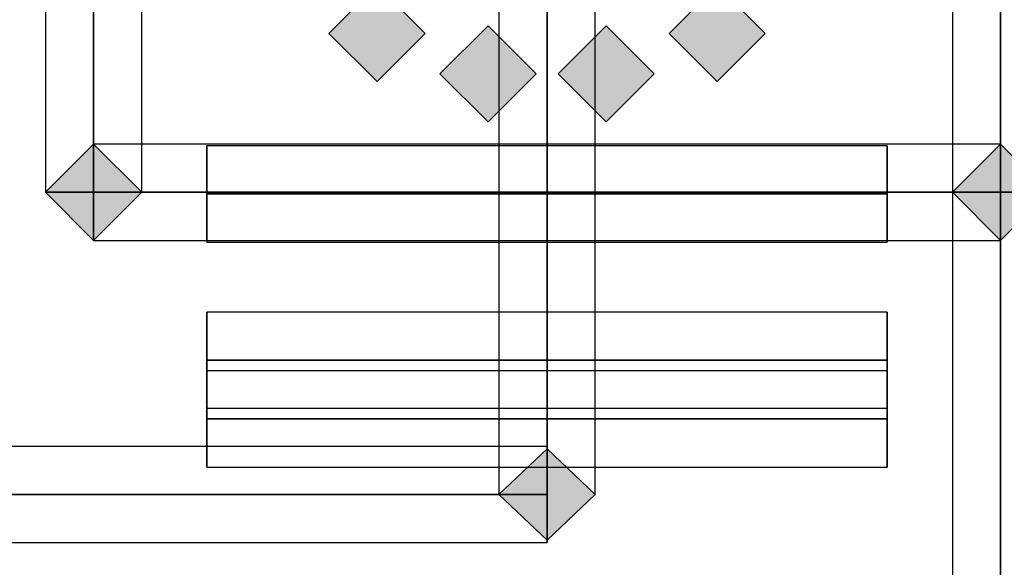
# Model space of a CAD drawing. Extents: x -124 to 124, y -22 to 22.
# Drawn here: x 80 to 83, y -16 to -14 of the extents above; entities that cross this region are included whole.
import ezdxf

# ---------------------------------------------------------------- set-up
doc = ezdxf.new("R2010")
doc.units = 0
doc.layers.add('3D-GHOST', color=7, linetype='CONTINUOUS')

msp = doc.modelspace()

# ---------------------------------------------------------------- linework, layer by layer
at = {"layer": '3D-GHOST'}
for points in [[(81.3811, -14.4525, 3.25), (81.275, -14.3465, 3.25), (81.275, -14.5586, 3.25), (81.1689, -14.4525, 3.25)], [(82.1311, -14.4525, 3.25), (82.025, -14.3465, 3.25), (82.025, -14.5586, 3.25), (81.9189, -14.4525, 3.25)], [(81.6258, -14.5416, 3.25), (81.5198, -14.4356, 3.25), (81.5198, -14.6477, 3.25), (81.4137, -14.5416, 3.25)], [(81.8863, -14.5416, 3.25), (81.7802, -14.4356, 3.25), (81.7802, -14.6477, 3.25), (81.6742, -14.5416, 3.25)], [(80.7561, -14.803, 5.75), (80.65, -14.697, 5.75), (80.65, -14.9091, 5.75), (80.5439, -14.803, 5.75)], [(82.7561, -14.803, 5.75), (82.65, -14.697, 5.75), (82.65, -14.9091, 5.75), (82.5439, -14.803, 5.75)]]:
    msp.add_trace(points, dxfattribs=at)
at = {"layer": '3D-GHOST', "extrusion": (1, 0, 0)}
for points in [[(-14.697, 5.75, 80.65), (-14.803, 5.856, 80.65), (-14.803, 5.644, 80.65), (-14.9091, 5.75, 80.65)], [(-14.697, 6, 80.65), (-14.803, 6.106, 80.65), (-14.803, 5.894, 80.65), (-14.9091, 6, 80.65)]]:
    msp.add_trace(points, dxfattribs=at)
at = {"layer": '3D-GHOST', "extrusion": (-1, 0, 0)}
for points in [[(14.9128, 2.6147, -82.4), (14.8067, 2.7208, -82.4), (14.8067, 2.5087, -82.4), (14.7007, 2.6147, -82.4)], [(14.9128, 0.3853, -82.4), (14.8067, 0.4913, -82.4), (14.8067, 0.2792, -82.4), (14.7007, 0.3853, -82.4)], [(15.2794, 2.1101, -82.4), (15.1733, 2.2162, -82.4), (15.1733, 2.0041, -82.4), (15.0673, 2.1101, -82.4)], [(15.2794, 0.8899, -82.4), (15.1733, 0.9959, -82.4), (15.1733, 0.7838, -82.4), (15.0673, 0.8899, -82.4)], [(15.4091, 1.5, -82.4), (15.303, 1.606, -82.4), (15.303, 1.394, -82.4), (15.197, 1.5, -82.4)], [(15.5757, 26, -81.65), (15.4697, 26.106, -81.65), (15.4697, 25.894, -81.65), (15.3636, 26, -81.65)]]:
    msp.add_trace(points, dxfattribs=at)
at = {"layer": '3D-GHOST', "extrusion": (0, 1, 0)}
for points in [[(-82.5439, 5.75, -14.803), (-82.65, 5.856, -14.803), (-82.65, 5.644, -14.803), (-82.7561, 5.75, -14.803)], [(-82.5439, 6, -14.803), (-82.65, 6.106, -14.803), (-82.65, 5.894, -14.803), (-82.7561, 6, -14.803)]]:
    msp.add_trace(points, dxfattribs=at)
at = {"layer": '3D-GHOST', "extrusion": (0, 0.316228, 0.948683)}
msp.add_trace([(-81.5439, 22.8978, 19.7738), (-81.65, 23.0038, 19.7738), (-81.65, 22.7917, 19.7738), (-81.7561, 22.8978, 19.7738)], dxfattribs=at)
at = {"layer": '3D-GHOST'}
for points in [[(82.65, -12.7024, 33.9665), (82.5439, -12.803, 34), (82.5439, -15.803, 25), (82.65, -15.7024, 24.9665)], [(82.7561, -12.803, 34), (82.65, -12.7024, 33.9665), (82.65, -15.7024, 24.9665), (82.7561, -15.803, 25)], [(80.65, -12.803, 5.894), (80.5439, -12.803, 6), (80.5439, -14.803, 6), (80.65, -14.803, 5.894)], [(80.65, -12.803, 6.106), (80.5439, -12.803, 6), (80.5439, -14.803, 6), (80.65, -14.803, 6.106)], [(80.65, -12.803, 5.644), (80.5439, -12.803, 5.75), (80.5439, -14.803, 5.75), (80.65, -14.803, 5.644)], [(80.65, -12.803, 5.856), (80.5439, -12.803, 5.75), (80.5439, -14.803, 5.75), (80.65, -14.803, 5.856)], [(80.7561, -12.803, 6), (80.65, -12.803, 5.894), (80.65, -14.803, 5.894), (80.7561, -14.803, 6)], [(80.7561, -12.803, 6), (80.65, -12.803, 6.106), (80.65, -14.803, 6.106), (80.7561, -14.803, 6)], [(80.7561, -12.803, 5.75), (80.65, -12.803, 5.644), (80.65, -14.803, 5.644), (80.7561, -14.803, 5.75)], [(80.7561, -12.803, 5.75), (80.65, -12.803, 5.856), (80.65, -14.803, 5.856), (80.7561, -14.803, 5.75)], [(82.65, -12.9036, 34.0335), (82.5439, -12.803, 34), (82.5439, -15.803, 25), (82.65, -15.9036, 25.0335)], [(82.5439, -15.803, 34), (82.65, -15.803, 33.8939), (82.65, -12.803, 33.8939), (82.5439, -12.803, 34)], [(82.5439, -15.803, 34), (82.65, -15.803, 34.1061), (82.65, -12.803, 34.1061), (82.5439, -12.803, 34)], [(82.5439, -14.803, 6), (82.65, -14.803, 5.894), (82.65, -12.803, 5.894), (82.5439, -12.803, 6)], [(82.5439, -14.803, 6), (82.65, -14.803, 6.106), (82.65, -12.803, 6.106), (82.5439, -12.803, 6)], [(82.5439, -14.803, 5.75), (82.65, -14.803, 5.644), (82.65, -12.803, 5.644), (82.5439, -12.803, 5.75)], [(82.5439, -14.803, 5.75), (82.65, -14.803, 5.856), (82.65, -12.803, 5.856), (82.5439, -12.803, 5.75)], [(82.7561, -12.803, 34), (82.65, -12.9036, 34.0335), (82.65, -15.9036, 25.0335), (82.7561, -15.803, 25)], [(82.65, -15.803, 33.8939), (82.7561, -15.803, 34), (82.7561, -12.803, 34), (82.65, -12.803, 33.8939)], [(82.65, -15.803, 34.1061), (82.7561, -15.803, 34), (82.7561, -12.803, 34), (82.65, -12.803, 34.1061)], [(82.65, -14.803, 5.894), (82.7561, -14.803, 6), (82.7561, -12.803, 6), (82.65, -12.803, 5.894)], [(82.65, -14.803, 6.106), (82.7561, -14.803, 6), (82.7561, -12.803, 6), (82.65, -12.803, 6.106)], [(82.65, -14.803, 5.644), (82.7561, -14.803, 5.75), (82.7561, -12.803, 5.75), (82.65, -12.803, 5.644)], [(82.65, -14.803, 5.856), (82.7561, -14.803, 5.75), (82.7561, -12.803, 5.75), (82.65, -12.803, 5.856)], [(81.5439, -15.4697, 26), (81.65, -15.3691, 25.9665), (81.65, -13.3691, 31.9665), (81.5439, -13.4697, 32)], [(81.65, -15.3691, 25.9665), (81.7561, -15.4697, 26), (81.7561, -13.4697, 32), (81.65, -13.3691, 31.9665)], [(81.5439, -15.4697, 26), (81.65, -15.5703, 26.0335), (81.65, -13.5703, 32.0335), (81.5439, -13.4697, 32)], [(81.65, -15.5703, 26.0335), (81.7561, -15.4697, 26), (81.7561, -13.4697, 32), (81.65, -13.5703, 32.0335)], [(81.275, -14.3465, 3.25), (81.1689, -14.4525, 3.25), (81.1689, -14.4525, 5.75), (81.275, -14.3465, 5.75)], [(81.3811, -14.4525, 5.75), (81.275, -14.3465, 5.75), (81.1689, -14.4525, 5.75), (81.275, -14.5586, 5.75)], [(81.3811, -14.4525, 3.25), (81.275, -14.3465, 3.25), (81.1689, -14.4525, 3.25), (81.275, -14.5586, 3.25)], [(81.3811, -14.4525, 3.25), (81.275, -14.3465, 3.25), (81.275, -14.3465, 5.75), (81.3811, -14.4525, 5.75)], [(82.025, -14.3465, 3.25), (81.9189, -14.4525, 3.25), (81.9189, -14.4525, 5.75), (82.025, -14.3465, 5.75)], [(82.1311, -14.4525, 5.75), (82.025, -14.3465, 5.75), (81.9189, -14.4525, 5.75), (82.025, -14.5586, 5.75)], [(82.1311, -14.4525, 3.25), (82.025, -14.3465, 3.25), (81.9189, -14.4525, 3.25), (82.025, -14.5586, 3.25)], [(82.1311, -14.4525, 3.25), (82.025, -14.3465, 3.25), (82.025, -14.3465, 5.75), (82.1311, -14.4525, 5.75)], [(81.5198, -14.4356, 3.25), (81.4137, -14.5416, 3.25), (81.4137, -14.5416, 5.75), (81.5198, -14.4356, 5.75)], [(81.6258, -14.5416, 5.75), (81.5198, -14.4356, 5.75), (81.4137, -14.5416, 5.75), (81.5198, -14.6477, 5.75)], [(81.6258, -14.5416, 3.25), (81.5198, -14.4356, 3.25), (81.4137, -14.5416, 3.25), (81.5198, -14.6477, 3.25)], [(81.6258, -14.5416, 3.25), (81.5198, -14.4356, 3.25), (81.5198, -14.4356, 5.75), (81.6258, -14.5416, 5.75)], [(81.7802, -14.4356, 3.25), (81.6742, -14.5416, 3.25), (81.6742, -14.5416, 5.75), (81.7802, -14.4356, 5.75)], [(81.8863, -14.5416, 5.75), (81.7802, -14.4356, 5.75), (81.6742, -14.5416, 5.75), (81.7802, -14.6477, 5.75)], [(81.8863, -14.5416, 3.25), (81.7802, -14.4356, 3.25), (81.6742, -14.5416, 3.25), (81.7802, -14.6477, 3.25)], [(81.8863, -14.5416, 3.25), (81.7802, -14.4356, 3.25), (81.7802, -14.4356, 5.75), (81.8863, -14.5416, 5.75)], [(81.275, -14.5586, 3.25), (81.1689, -14.4525, 3.25), (81.1689, -14.4525, 5.75), (81.275, -14.5586, 5.75)], [(81.3811, -14.4525, 3.25), (81.275, -14.5586, 3.25), (81.275, -14.5586, 5.75), (81.3811, -14.4525, 5.75)], [(82.025, -14.5586, 3.25), (81.9189, -14.4525, 3.25), (81.9189, -14.4525, 5.75), (82.025, -14.5586, 5.75)], [(82.1311, -14.4525, 3.25), (82.025, -14.5586, 3.25), (82.025, -14.5586, 5.75), (82.1311, -14.4525, 5.75)], [(81.5198, -14.6477, 3.25), (81.4137, -14.5416, 3.25), (81.4137, -14.5416, 5.75), (81.5198, -14.6477, 5.75)], [(81.6258, -14.5416, 3.25), (81.5198, -14.6477, 3.25), (81.5198, -14.6477, 5.75), (81.6258, -14.5416, 5.75)], [(81.7802, -14.6477, 3.25), (81.6742, -14.5416, 3.25), (81.6742, -14.5416, 5.75), (81.7802, -14.6477, 5.75)], [(81.8863, -14.5416, 3.25), (81.7802, -14.6477, 3.25), (81.7802, -14.6477, 5.75), (81.8863, -14.5416, 5.75)], [(80.65, -14.697, 5.75), (80.5439, -14.803, 5.75), (80.5439, -14.803, 6), (80.65, -14.697, 6)], [(80.7561, -14.803, 6), (80.65, -14.697, 6), (80.5439, -14.803, 6), (80.65, -14.9091, 6)], [(80.7561, -14.803, 5.75), (80.65, -14.697, 5.75), (80.5439, -14.803, 5.75), (80.65, -14.9091, 5.75)], [(80.7561, -14.803, 5.75), (80.65, -14.697, 5.75), (80.65, -14.697, 6), (80.7561, -14.803, 6)], [(80.65, -14.697, 6), (80.65, -14.803, 5.894), (82.65, -14.803, 5.894), (82.65, -14.697, 6)], [(80.65, -14.697, 6), (80.65, -14.803, 6.106), (82.65, -14.803, 6.106), (82.65, -14.697, 6)], [(80.65, -14.697, 6), (80.65, -14.803, 6.106), (80.65, -14.9091, 6), (80.65, -14.803, 5.894)], [(80.65, -14.697, 5.75), (80.65, -14.803, 5.644), (82.65, -14.803, 5.644), (82.65, -14.697, 5.75)], [(80.65, -14.697, 5.75), (80.65, -14.803, 5.856), (82.65, -14.803, 5.856), (82.65, -14.697, 5.75)], [(80.65, -14.697, 5.75), (80.65, -14.803, 5.856), (80.65, -14.9091, 5.75), (80.65, -14.803, 5.644)], [(82.65, -14.697, 5.75), (82.5439, -14.803, 5.75), (82.5439, -14.803, 6), (82.65, -14.697, 6)], [(82.7561, -14.803, 6), (82.65, -14.697, 6), (82.5439, -14.803, 6), (82.65, -14.9091, 6)], [(82.7561, -14.803, 5.75), (82.65, -14.697, 5.75), (82.5439, -14.803, 5.75), (82.65, -14.9091, 5.75)], [(82.7561, -14.803, 5.75), (82.65, -14.697, 5.75), (82.65, -14.697, 6), (82.7561, -14.803, 6)], [(82.65, -14.697, 6), (82.65, -14.803, 6.106), (82.65, -14.9091, 6), (82.65, -14.803, 5.894)], [(82.65, -14.697, 5.75), (82.65, -14.803, 5.856), (82.65, -14.9091, 5.75), (82.65, -14.803, 5.644)], [(82.4, -14.8067, 0.2792), (82.4, -14.7007, 0.3853), (80.9, -14.7007, 0.3853), (80.9, -14.8067, 0.2792)], [(82.4, -14.8067, 0.4913), (82.4, -14.7007, 0.3853), (80.9, -14.7007, 0.3853), (80.9, -14.8067, 0.4913)], [(80.9, -14.9128, 0.3853), (80.9, -14.8067, 0.4913), (80.9, -14.7007, 0.3853), (80.9, -14.8067, 0.2792)], [(82.4, -14.8067, 2.5087), (82.4, -14.7007, 2.6147), (80.9, -14.7007, 2.6147), (80.9, -14.8067, 2.5087)], [(82.4, -14.8067, 2.7208), (82.4, -14.7007, 2.6147), (80.9, -14.7007, 2.6147), (80.9, -14.8067, 2.7208)], [(80.9, -14.9128, 2.6147), (80.9, -14.8067, 2.7208), (80.9, -14.7007, 2.6147), (80.9, -14.8067, 2.5087)], [(82.4, -14.9128, 0.3853), (82.4, -14.8067, 0.4913), (82.4, -14.7007, 0.3853), (82.4, -14.8067, 0.2792)], [(82.4, -14.9128, 2.6147), (82.4, -14.8067, 2.7208), (82.4, -14.7007, 2.6147), (82.4, -14.8067, 2.5087)], [(80.65, -14.9091, 5.75), (80.5439, -14.803, 5.75), (80.5439, -14.803, 6), (80.65, -14.9091, 6)], [(80.7561, -14.803, 6), (80.65, -14.803, 6.106), (80.5439, -14.803, 6), (80.65, -14.803, 5.894)], [(80.7561, -14.803, 5.75), (80.65, -14.803, 5.856), (80.5439, -14.803, 5.75), (80.65, -14.803, 5.644)], [(80.7561, -14.803, 5.75), (80.65, -14.9091, 5.75), (80.65, -14.9091, 6), (80.7561, -14.803, 6)], [(80.65, -14.803, 5.894), (80.65, -14.9091, 6), (82.65, -14.9091, 6), (82.65, -14.803, 5.894)], [(80.65, -14.803, 6.106), (80.65, -14.9091, 6), (82.65, -14.9091, 6), (82.65, -14.803, 6.106)], [(80.65, -14.803, 5.644), (80.65, -14.9091, 5.75), (82.65, -14.9091, 5.75), (82.65, -14.803, 5.644)], [(80.65, -14.803, 5.856), (80.65, -14.9091, 5.75), (82.65, -14.9091, 5.75), (82.65, -14.803, 5.856)], [(82.4, -14.9128, 0.3853), (82.4, -14.8067, 0.2792), (80.9, -14.8067, 0.2792), (80.9, -14.9128, 0.3853)], [(82.4, -14.9128, 0.3853), (82.4, -14.8067, 0.4913), (80.9, -14.8067, 0.4913), (80.9, -14.9128, 0.3853)], [(82.4, -14.9128, 2.6147), (82.4, -14.8067, 2.5087), (80.9, -14.8067, 2.5087), (80.9, -14.9128, 2.6147)], [(82.4, -14.9128, 2.6147), (82.4, -14.8067, 2.7208), (80.9, -14.8067, 2.7208), (80.9, -14.9128, 2.6147)], [(82.65, -14.9091, 5.75), (82.5439, -14.803, 5.75), (82.5439, -14.803, 6), (82.65, -14.9091, 6)], [(82.5439, -14.803, 6), (82.65, -14.803, 6.106), (82.7561, -14.803, 6), (82.65, -14.803, 5.894)], [(82.5439, -14.803, 5.75), (82.65, -14.803, 5.856), (82.7561, -14.803, 5.75), (82.65, -14.803, 5.644)], [(82.7561, -14.803, 5.75), (82.65, -14.9091, 5.75), (82.65, -14.9091, 6), (82.7561, -14.803, 6)], [(82.4, -15.1733, 0.7838), (82.4, -15.0673, 0.8899), (80.9, -15.0673, 0.8899), (80.9, -15.1733, 0.7838)], [(82.4, -15.1733, 0.9959), (82.4, -15.0673, 0.8899), (80.9, -15.0673, 0.8899), (80.9, -15.1733, 0.9959)], [(80.9, -15.2794, 0.8899), (80.9, -15.1733, 0.9959), (80.9, -15.0673, 0.8899), (80.9, -15.1733, 0.7838)], [(82.4, -15.1733, 2.0041), (82.4, -15.0673, 2.1101), (80.9, -15.0673, 2.1101), (80.9, -15.1733, 2.0041)], [(82.4, -15.1733, 2.2162), (82.4, -15.0673, 2.1101), (80.9, -15.0673, 2.1101), (80.9, -15.1733, 2.2162)], [(80.9, -15.2794, 2.1101), (80.9, -15.1733, 2.2162), (80.9, -15.0673, 2.1101), (80.9, -15.1733, 2.0041)], [(82.4, -15.2794, 0.8899), (82.4, -15.1733, 0.9959), (82.4, -15.0673, 0.8899), (82.4, -15.1733, 0.7838)], [(82.4, -15.2794, 2.1101), (82.4, -15.1733, 2.2162), (82.4, -15.0673, 2.1101), (82.4, -15.1733, 2.0041)], [(82.4, -15.2794, 0.8899), (82.4, -15.1733, 0.7838), (80.9, -15.1733, 0.7838), (80.9, -15.2794, 0.8899)], [(82.4, -15.2794, 0.8899), (82.4, -15.1733, 0.9959), (80.9, -15.1733, 0.9959), (80.9, -15.2794, 0.8899)], [(82.4, -15.2794, 2.1101), (82.4, -15.1733, 2.0041), (80.9, -15.1733, 2.0041), (80.9, -15.2794, 2.1101)], [(82.4, -15.2794, 2.1101), (82.4, -15.1733, 2.2162), (80.9, -15.1733, 2.2162), (80.9, -15.2794, 2.1101)], [(82.4, -15.303, 1.394), (82.4, -15.197, 1.5), (80.9, -15.197, 1.5), (80.9, -15.303, 1.394)], [(82.4, -15.303, 1.606), (82.4, -15.197, 1.5), (80.9, -15.197, 1.5), (80.9, -15.303, 1.606)], [(80.9, -15.4091, 1.5), (80.9, -15.303, 1.606), (80.9, -15.197, 1.5), (80.9, -15.303, 1.394)], [(82.4, -15.4091, 1.5), (82.4, -15.303, 1.606), (82.4, -15.197, 1.5), (82.4, -15.303, 1.394)], [(82.4, -15.4091, 1.5), (82.4, -15.303, 1.394), (80.9, -15.303, 1.394), (80.9, -15.4091, 1.5)], [(82.4, -15.4091, 1.5), (82.4, -15.303, 1.606), (80.9, -15.303, 1.606), (80.9, -15.4091, 1.5)], [(81.65, -15.4697, 25.894), (81.65, -15.3636, 26), (76.65, -15.3636, 26), (76.65, -15.4697, 25.894)], [(81.65, -15.4697, 26.106), (81.65, -15.3636, 26), (76.65, -15.3636, 26), (76.65, -15.4697, 26.106)], [(81.5439, -15.4697, 26), (81.65, -15.5703, 26.0335), (81.7561, -15.4697, 26), (81.65, -15.3691, 25.9665)], [(81.65, -15.5757, 26), (81.65, -15.4697, 26.106), (81.65, -15.3636, 26), (81.65, -15.4697, 25.894)], [(81.65, -15.5757, 26), (81.65, -15.4697, 25.894), (76.65, -15.4697, 25.894), (76.65, -15.5757, 26)], [(81.65, -15.5757, 26), (81.65, -15.4697, 26.106), (76.65, -15.4697, 26.106), (76.65, -15.5757, 26)]]:
    msp.add_3dface(points, dxfattribs=at)

doc.saveas('drawing.dxf')
